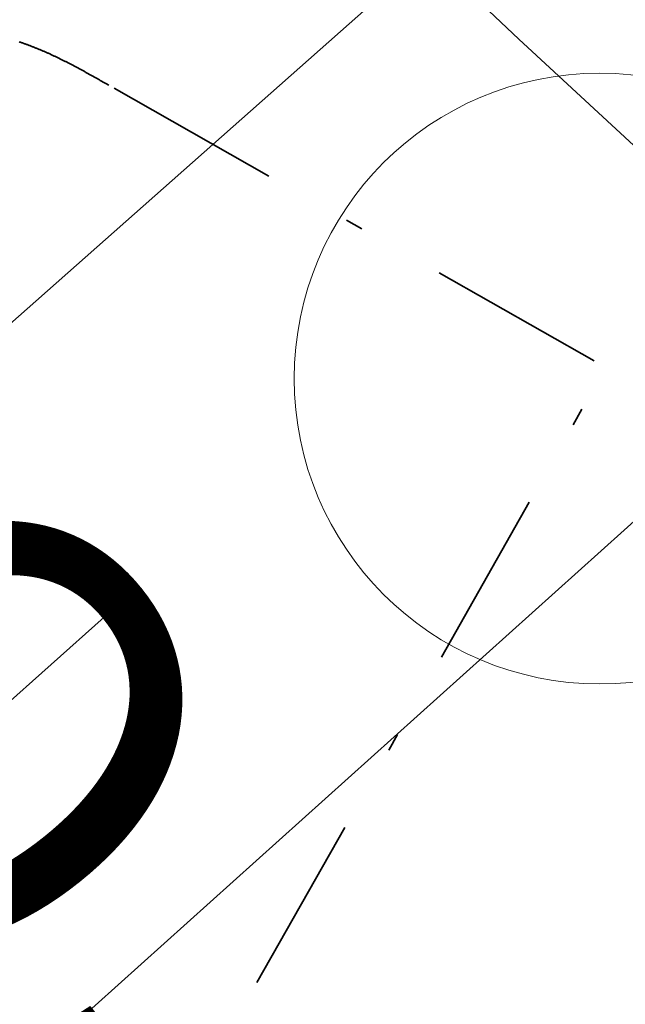
# Model space of a CAD drawing. Extents: x -502955 to -499545, y -1267587 to -1262571.
# Drawn here: x -501364 to -501360, y -1265603 to -1265597 of the extents above; entities that cross this region are included whole.
import ezdxf

# ---------------------------------------------------------------- set-up
doc = ezdxf.new("R2010")
doc.units = 0
doc.header["$MEASUREMENT"] = 0
doc.linetypes.add('LINE_LT_0', pattern=[7.9, 5, -1.3, 0.3, -1.3])
doc.linetypes.add('LINE_LT_14', pattern=[2.01, 1, -0.5, 0.01, -0.5])
for name, color, linetype in [('104', 7, 'Continuous'), ('104_hrany', 7, 'Continuous'), ('HRANY_TERENU', 7, 'Continuous'), ('POLNE_CESTY', 7, 'Continuous'), ('Razítko_004', 7, 'Continuous'), ('VODNE_TOKY_PLOCHY', 7, 'Continuous')]:
    doc.layers.add(name, color=color, linetype=linetype)
doc.styles.add('120', font='txt', dxfattribs={"height": 1})

msp = doc.modelspace()

# ---------------------------------------------------------------- linework, layer by layer
at = {"layer": '104', "color": 253, "linetype": 'LINE_LT_0', "lineweight": 50}
msp.add_lwpolyline([(-500927.9927, -1265938.1901), (-501254.5413, -1265706.3074), (-501270.3855, -1265695.0237), (-501280.1375, -1265687.9929), (-501288.2392, -1265682.0605), (-501295.4113, -1265676.7146), (-501301.9494, -1265671.7453), (-501308.011, -1265667.0409), (-501313.692, -1265662.5333), (-501319.0568, -1265658.1768), (-501324.1505, -1265653.9393), (-501329.0069, -1265649.7972), (-501333.6513, -1265645.7324), (-501333.8829, -1265645.5268, -0.092939), (-501437.7362, -1265511.515)], format="xyb", dxfattribs=at)
at = {"layer": '104_hrany', "color": 253, "lineweight": 18}
for p, q in [((-501367.227, -1265601.9138), (-501361.3744, -1265596.7287)), ((-501365.0963, -1265604.3013), (-501359.0579, -1265598.8723)), ((-501366.1624, -1265603.1082), (-501363.1936, -1265600.4554))]:
    msp.add_line(p, q, dxfattribs=at)
msp.add_polyline3d([(-501326.776, -1265623.9792, 0), (-501334.035, -1265618.5199, 142.8835), (-501334.7571, -1265618.0122, 142.9294), (-501339.4194, -1265614.7179, 143.2258), (-501340.3233, -1265614.0747, 143.2859), (-501341.0286, -1265613.5458, 143.3226), (-501344.2606, -1265611.1274, 143.4996), (-501345.1993, -1265610.4102, 143.5494), (-501348.6196, -1265607.7804, 143.7289), (-501349.5474, -1265607.0494, 143.7759), (-501352.5549, -1265604.587, 143.8954), (-501353.4575, -1265603.8328, 143.9291), (-501356.2734, -1265601.3985, 144.0114), (-501357.1596, -1265600.6078, 144.0295), (-501359.9736, -1265598.0352, 144.0777), (-501360.8654, -1265597.2099, 144.0905), (-501363.7804, -1265594.4544, 144.124), (-501364.6802, -1265593.5921, 144.1321), (-501367.7207, -1265590.6249, 144.1519), (-501368.6393, -1265589.7142, 144.1558), (-501371.8022, -1265586.5326, 144.1633), (-501372.7547, -1265585.5586, 144.1638), (-501376.0157, -1265582.1812, 144.1607)], dxfattribs=at)
at = {"layer": 'HRANY_TERENU', "color": 142, "lineweight": 13}
msp.add_open_spline([(-501374.588, -1265432.9166), (-501374.1113, -1265433.8412), (-501369.5925, -1265442.6043), (-501363.2684, -1265459.7604), (-501352.2488, -1265483.1996), (-501340.6603, -1265506.2416), (-501328.5466, -1265528.3151), (-501315.2201, -1265549.2735), (-501302.0125, -1265569.2075), (-501291.5605, -1265586.5743), (-501284.096, -1265595.9894), (-501277.8147, -1265602.577), (-501285.7236, -1265607.0351), (-501289.8868, -1265611.1641), (-501293.3824, -1265614.4502), (-501294.398, -1265615.405)], degree=3, knots=[0, 0, 0, 0, 3.120236, 29.57402, 54.699928, 80.808001, 106.928695, 130.257663, 155.067011, 179.530708, 188.490564, 194.827102, 200.043408, 210.150092, 214.289059, 214.289059, 214.289059, 214.289059], dxfattribs=at)
at = {"layer": 'POLNE_CESTY', "color": 142, "lineweight": 13}
for points, knots in [([(-501376.832, -1265429.788), (-501379.3545, -1265431.9367), (-501382.1933, -1265434.3547), (-501385.0619, -1265437.3181), (-501385.6254, -1265438.7435), (-501384.9089, -1265441.8787), (-501381.0344, -1265445.4739), (-501376.8739, -1265449.0353), (-501373.4767, -1265452.1616), (-501371.0006, -1265455.4141), (-501368.6379, -1265459.6274), (-501364.5428, -1265466.0723), (-501360.4411, -1265473.092), (-501356.6572, -1265480.8169), (-501353.6983, -1265487.3388), (-501350.7562, -1265493.8672), (-501344.4495, -1265506.4426), (-501333.9619, -1265525.2696), (-501323.5362, -1265544.039), (-501315.8918, -1265556.3405), (-501311.8528, -1265561.969), (-501307.8162, -1265567.6452), (-501304.2661, -1265572.9391), (-501301.5652, -1265578.0143), (-501299.7112, -1265582.7492), (-501298.3413, -1265587.6091), (-501297.1585, -1265592.4329), (-501296.9375, -1265597.3753), (-501297.7646, -1265602.1772), (-501298.6143, -1265606.9009), (-501299.0822, -1265611.8644), (-501297.9878, -1265614.9834), (-501297.4182, -1265616.607)], [0, 0, 0, 0, 9.959929, 11.208248, 12.277467, 14.410313, 20.295876, 27.575802, 31.053407, 34.084404, 39.79525, 45.525462, 56.995509, 64.158698, 71.321188, 78.481425, 85.638056, 113.516777, 143.12315, 150.039879, 156.947339, 163.897973, 170.940865, 176.050776, 181.113074, 186.159418, 191.196773, 195.979883, 200.872544, 205.755772, 210.452478, 215.551376, 215.551376, 215.551376, 215.551376]), ([(-501294.4302, -1265615.5569), (-501294.6967, -1265614.6097), (-501295.4433, -1265611.9555), (-501294.8058, -1265607.2949), (-501293.5671, -1265602.0337), (-501292.4013, -1265596.6588), (-501292.8509, -1265591.2482), (-501294.611, -1265586.3044), (-501296.4353, -1265581.4547), (-501298.6702, -1265576.7627), (-501301.6126, -1265571.7258), (-501305.1813, -1265566.3424), (-501309.1062, -1265560.4554), (-501313.0332, -1265554.5872), (-501320.7054, -1265542.4135), (-501331.8851, -1265524.0581), (-501342.2181, -1265505.2494), (-501348.4184, -1265492.6167), (-501351.2808, -1265486.3076), (-501354.1434, -1265479.9975), (-501360.0058, -1265468.2893), (-501365.2322, -1265457.9658), (-501370.8161, -1265449.5609), (-501373.1621, -1265447.1417), (-501375.9489, -1265444.3566), (-501379.297, -1265440.9412), (-501378.3897, -1265436.3206), (-501376.4183, -1265434.3309), (-501375.275, -1265433.177)], [0, 0, 0, 0, 2.932164, 8.216786, 13.760589, 19.269323, 24.597143, 29.781295, 34.962792, 40.147323, 45.346034, 52.450591, 59.519945, 66.573583, 73.632005, 102.686415, 131.042018, 137.969127, 144.897644, 151.825834, 158.752629, 184.184845, 186.451803, 188.978551, 194.216996, 198.641694, 202.137497, 206.963512, 206.963512, 206.963512, 206.963512])]:
    msp.add_open_spline(points, degree=3, knots=knots, dxfattribs=at)
at = {"layer": 'Razítko_004', "color": 18, "linetype": 'LINE_LT_14', "lineweight": 35}
for p, q in [((-501363.6665, -1265597.2258), (-501363.6702, -1265597.2245)), ((-501363.6627, -1265597.2271), (-501363.6665, -1265597.2258)), ((-501363.6589, -1265597.2284), (-501363.6627, -1265597.2271)), ((-501363.6551, -1265597.2297), (-501363.6589, -1265597.2284)), ((-501363.6513, -1265597.231), (-501363.6551, -1265597.2297)), ((-501363.6475, -1265597.2323), (-501363.6513, -1265597.231)), ((-501363.6438, -1265597.2336), (-501363.6475, -1265597.2323)), ((-501363.64, -1265597.2349), (-501363.6438, -1265597.2336)), ((-501363.6362, -1265597.2363), (-501363.64, -1265597.2349)), ((-501363.6325, -1265597.2377), (-501363.6362, -1265597.2363)), ((-501363.6287, -1265597.239), (-501363.6325, -1265597.2377)), ((-501363.6249, -1265597.2404), (-501363.6287, -1265597.239)), ((-501363.6212, -1265597.2418), (-501363.6249, -1265597.2404)), ((-501363.6174, -1265597.2432), (-501363.6212, -1265597.2418)), ((-501363.6137, -1265597.2446), (-501363.6174, -1265597.2432)), ((-501363.61, -1265597.246), (-501363.6137, -1265597.2446)), ((-501363.6062, -1265597.2474), (-501363.61, -1265597.246)), ((-501363.6025, -1265597.2489), (-501363.6062, -1265597.2474)), ((-501363.5988, -1265597.2503), (-501363.6025, -1265597.2489)), ((-501363.595, -1265597.2518), (-501363.5988, -1265597.2503)), ((-501363.5913, -1265597.2532), (-501363.595, -1265597.2518)), ((-501363.5876, -1265597.2547), (-501363.5913, -1265597.2532)), ((-501363.5839, -1265597.2562), (-501363.5876, -1265597.2547)), ((-501363.5802, -1265597.2577), (-501363.5839, -1265597.2562)), ((-501363.5764, -1265597.2592), (-501363.5802, -1265597.2577)), ((-501363.5727, -1265597.2607), (-501363.5764, -1265597.2592)), ((-501363.569, -1265597.2622), (-501363.5727, -1265597.2607)), ((-501363.5653, -1265597.2637), (-501363.569, -1265597.2622)), ((-501363.5616, -1265597.2652), (-501363.5653, -1265597.2637)), ((-501363.558, -1265597.2668), (-501363.5616, -1265597.2652)), ((-501363.5543, -1265597.2683), (-501363.558, -1265597.2668)), ((-501363.5506, -1265597.2699), (-501363.5543, -1265597.2683)), ((-501363.5469, -1265597.2714), (-501363.5506, -1265597.2699)), ((-501363.5432, -1265597.273), (-501363.5469, -1265597.2714)), ((-501363.5395, -1265597.2746), (-501363.5432, -1265597.273)), ((-501363.5359, -1265597.2762), (-501363.5395, -1265597.2746)), ((-501363.5322, -1265597.2777), (-501363.5359, -1265597.2762)), ((-501363.5285, -1265597.2793), (-501363.5322, -1265597.2777)), ((-501363.5249, -1265597.281), (-501363.5285, -1265597.2793)), ((-501363.5212, -1265597.2826), (-501363.5249, -1265597.281)), ((-501363.5176, -1265597.2842), (-501363.5212, -1265597.2826)), ((-501363.5139, -1265597.2858), (-501363.5176, -1265597.2842)), ((-501363.5103, -1265597.2875), (-501363.5139, -1265597.2858)), ((-501363.5066, -1265597.2891), (-501363.5103, -1265597.2875)), ((-501363.503, -1265597.2908), (-501363.5066, -1265597.2891)), ((-501363.4993, -1265597.2924), (-501363.503, -1265597.2908)), ((-501363.4957, -1265597.2941), (-501363.4993, -1265597.2924)), ((-501363.4921, -1265597.2957), (-501363.4957, -1265597.2941)), ((-501363.4884, -1265597.2974), (-501363.4921, -1265597.2957)), ((-501363.4848, -1265597.2991), (-501363.4884, -1265597.2974)), ((-501363.4812, -1265597.3008), (-501363.4848, -1265597.2991)), ((-501363.4775, -1265597.3025), (-501363.4812, -1265597.3008)), ((-501363.4739, -1265597.3042), (-501363.4775, -1265597.3025)), ((-501363.4703, -1265597.3059), (-501363.4739, -1265597.3042)), ((-501363.4667, -1265597.3076), (-501363.4703, -1265597.3059)), ((-501363.4631, -1265597.3094), (-501363.4667, -1265597.3076)), ((-501363.4595, -1265597.3111), (-501363.4631, -1265597.3094)), ((-501363.4559, -1265597.3128), (-501363.4595, -1265597.3111)), ((-501363.4523, -1265597.3146), (-501363.4559, -1265597.3128)), ((-501363.4487, -1265597.3163), (-501363.4523, -1265597.3146)), ((-501363.4451, -1265597.3181), (-501363.4487, -1265597.3163)), ((-501363.4415, -1265597.3198), (-501363.4451, -1265597.3181)), ((-501363.4379, -1265597.3216), (-501363.4415, -1265597.3198)), ((-501363.4343, -1265597.3233), (-501363.4379, -1265597.3216)), ((-501363.4307, -1265597.3251), (-501363.4343, -1265597.3233)), ((-501363.4271, -1265597.3269), (-501363.4307, -1265597.3251)), ((-501363.4236, -1265597.3287), (-501363.4271, -1265597.3269)), ((-501363.42, -1265597.3305), (-501363.4236, -1265597.3287)), ((-501363.4164, -1265597.3323), (-501363.42, -1265597.3305)), ((-501363.4128, -1265597.3341), (-501363.4164, -1265597.3323)), ((-501363.4093, -1265597.3359), (-501363.4128, -1265597.3341)), ((-501363.4057, -1265597.3377), (-501363.4093, -1265597.3359)), ((-501363.4021, -1265597.3395), (-501363.4057, -1265597.3377)), ((-501363.3986, -1265597.3413), (-501363.4021, -1265597.3395)), ((-501363.395, -1265597.3432), (-501363.3986, -1265597.3413)), ((-501363.3915, -1265597.345), (-501363.395, -1265597.3432)), ((-501363.3879, -1265597.3468), (-501363.3915, -1265597.345)), ((-501363.3844, -1265597.3487), (-501363.3879, -1265597.3468)), ((-501363.3808, -1265597.3505), (-501363.3844, -1265597.3487)), ((-501363.3773, -1265597.3523), (-501363.3808, -1265597.3505)), ((-501363.3737, -1265597.3542), (-501363.3773, -1265597.3523)), ((-501363.3702, -1265597.3561), (-501363.3737, -1265597.3542)), ((-501363.3666, -1265597.3579), (-501363.3702, -1265597.3561)), ((-501363.3631, -1265597.3598), (-501363.3666, -1265597.3579)), ((-501363.3596, -1265597.3616), (-501363.3631, -1265597.3598)), ((-501363.356, -1265597.3635), (-501363.3596, -1265597.3616)), ((-501363.3525, -1265597.3654), (-501363.356, -1265597.3635)), ((-501363.349, -1265597.3673), (-501363.3525, -1265597.3654)), ((-501363.3454, -1265597.3692), (-501363.349, -1265597.3673)), ((-501363.3419, -1265597.371), (-501363.3454, -1265597.3692)), ((-501363.3384, -1265597.3729), (-501363.3419, -1265597.371)), ((-501363.3348, -1265597.3748), (-501363.3384, -1265597.3729)), ((-501363.3313, -1265597.3767), (-501363.3348, -1265597.3748)), ((-501363.3278, -1265597.3786), (-501363.3313, -1265597.3767)), ((-501363.3243, -1265597.3805), (-501363.3278, -1265597.3786)), ((-501363.3208, -1265597.3824), (-501363.3243, -1265597.3805)), ((-501363.3173, -1265597.3843), (-501363.3208, -1265597.3824)), ((-501363.3137, -1265597.3863), (-501363.3173, -1265597.3843)), ((-501363.3102, -1265597.3882), (-501363.3137, -1265597.3863)), ((-501363.3067, -1265597.3901), (-501363.3102, -1265597.3882)), ((-501363.3032, -1265597.392), (-501363.3067, -1265597.3901)), ((-501363.2997, -1265597.3939), (-501363.3032, -1265597.392)), ((-501363.2962, -1265597.3959), (-501363.2997, -1265597.3939)), ((-501363.2927, -1265597.3978), (-501363.2962, -1265597.3959)), ((-501363.2892, -1265597.3997), (-501363.2927, -1265597.3978)), ((-501363.2857, -1265597.4017), (-501363.2892, -1265597.3997)), ((-501363.2822, -1265597.4036), (-501363.2857, -1265597.4017)), ((-501363.2787, -1265597.4055), (-501363.2822, -1265597.4036)), ((-501363.2752, -1265597.4075), (-501363.2787, -1265597.4055)), ((-501363.2717, -1265597.4094), (-501363.2752, -1265597.4075)), ((-501363.2682, -1265597.4114), (-501363.2717, -1265597.4094)), ((-501363.2647, -1265597.4133), (-501363.2682, -1265597.4114)), ((-501363.2612, -1265597.4153), (-501363.2647, -1265597.4133)), ((-501363.2577, -1265597.4172), (-501363.2612, -1265597.4153)), ((-501363.2542, -1265597.4192), (-501363.2577, -1265597.4172)), ((-501363.2508, -1265597.4211), (-501363.2542, -1265597.4192)), ((-501363.2473, -1265597.4231), (-501363.2508, -1265597.4211)), ((-501363.2438, -1265597.425), (-501363.2473, -1265597.4231)), ((-501363.2403, -1265597.427), (-501363.2438, -1265597.425)), ((-501363.2368, -1265597.429), (-501363.2403, -1265597.427)), ((-501363.2333, -1265597.4309), (-501363.2368, -1265597.429)), ((-501363.2298, -1265597.4329), (-501363.2333, -1265597.4309)), ((-501363.2263, -1265597.4349), (-501363.2298, -1265597.4329)), ((-501363.2229, -1265597.4368), (-501363.2263, -1265597.4349)), ((-501363.2194, -1265597.4388), (-501363.2229, -1265597.4368)), ((-501363.2159, -1265597.4408), (-501363.2194, -1265597.4388)), ((-501363.2124, -1265597.4427), (-501363.2159, -1265597.4408)), ((-501363.2089, -1265597.4447), (-501363.2124, -1265597.4427)), ((-501363.2055, -1265597.4467), (-501363.2089, -1265597.4447)), ((-501363.202, -1265597.4486), (-501363.2055, -1265597.4467)), ((-501363.1985, -1265597.4506), (-501363.202, -1265597.4486)), ((-501363.195, -1265597.4526), (-501363.1985, -1265597.4506)), ((-501363.1915, -1265597.4546), (-501363.195, -1265597.4526)), ((-501363.1881, -1265597.4565), (-501363.1915, -1265597.4546)), ((-501363.1846, -1265597.4585), (-501363.1881, -1265597.4565)), ((-501363.1811, -1265597.4605), (-501363.1846, -1265597.4585)), ((-501363.1776, -1265597.4625), (-501363.1811, -1265597.4605)), ((-501363.1741, -1265597.4644), (-501363.1776, -1265597.4625)), ((-501363.1707, -1265597.4664), (-501363.1741, -1265597.4644)), ((-501363.1672, -1265597.4684), (-501363.1707, -1265597.4664)), ((-501351.3133, -1265604.2036), (-501363.1672, -1265597.4684)), ((-501363.3706, -1265604.3346), (-501360.3787, -1265599.0528))]:
    msp.add_line(p, q, dxfattribs=at)
at = {"layer": 'Razítko_004', "color": 18, "lineweight": 13}
msp.add_circle((-501360.4117, -1265599.1157), 1.7152, dxfattribs=at)
at = {"layer": 'VODNE_TOKY_PLOCHY', "color": 142, "lineweight": 13}
for points, knots in [([(-501365.0027, -1265428.7233), (-501363.6176, -1265431.9326), (-501359.155, -1265442.2722), (-501351.7514, -1265459.8058), (-501342.1419, -1265479.5601), (-501332.3275, -1265502.6283), (-501317.043, -1265526.1113), (-501303.3128, -1265552.7989), (-501286.2434, -1265572.5833), (-501272.6866, -1265592.5365), (-501258.4418, -1265608.6947), (-501241.9402, -1265626.1957), (-501226.1385, -1265645.1699), (-501205.9908, -1265661.9156), (-501188.977, -1265678.5029), (-501168.4507, -1265693.6879), (-501148.7889, -1265709.2698), (-501129.7314, -1265725.2853), (-501090.5576, -1265754.5445), (-501041.5766, -1265794.9433), (-500982.3816, -1265840.8683), (-500947.9435, -1265867.6766), (-500930.4437, -1265881.7879), (-500927.2489, -1265884.364), (-500927.0189, -1265884.5494)], [0, 0, 0, 0, 10.48676, 33.785842, 57.076666, 76.400423, 108.848336, 140.940642, 166.016956, 186.896556, 213.256522, 230.488023, 259.103591, 287.099161, 308.889457, 330.305007, 363.579097, 384.175437, 404.960333, 510.226957, 574.593542, 629.722826, 641.148078, 642.034556, 642.034556, 642.034556, 642.034556]), ([(-501273.1687, -1265602.6299), (-501273.1731, -1265602.6246), (-501277.1172, -1265597.8996), (-501285.9924, -1265586.7176), (-501298.1397, -1265567.5632), (-501312.7471, -1265548.0606), (-501325.164, -1265526.6828), (-501336.5132, -1265504.8467), (-501347.5447, -1265482.0394), (-501358.271, -1265458.2979), (-501365.6406, -1265441.1319), (-501369.7299, -1265431.8587), (-501370.1212, -1265430.9712)], [0, 0, 0, 0, 0.020755, 18.464397, 42.76645, 68.005611, 91.484216, 116.819842, 141.838085, 167.475588, 194.970221, 197.880027, 197.880027, 197.880027, 197.880027])]:
    msp.add_open_spline(points, degree=3, knots=knots, dxfattribs=at)

# ---------------------------------------------------------------- texts
at = {"layer": 'Razítko_004', "color": 18, "insert": (-501363.1652, -1265604.1357), "char_height": 2.5, "attachment_point": 1, "rotation": 128.6982, "line_spacing_factor": 0.99598, "style": '120'}
msp.add_mtext('"O"', dxfattribs=at)

doc.saveas('drawing.dxf')
